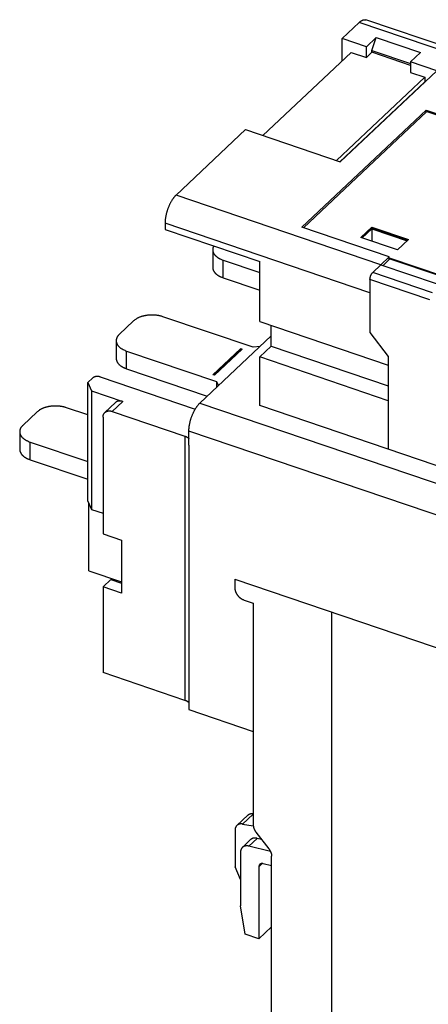
# Model space of a CAD drawing. Extents: x 0 to 594, y 0 to 420.
# Drawn here: x 59 to 97, y 75 to 167 of the extents above; entities that cross this region are included whole.
import ezdxf

# ---------------------------------------------------------------- set-up
doc = ezdxf.new("R2010")
doc.units = 0
doc.layers.add('1', color=7, linetype='CONTINUOUS')

msp = doc.modelspace()

# ---------------------------------------------------------------- linework, layer by layer
at = {"layer": '1', "color": 6, "linetype": 'CONTINUOUS'}
for p, q in [((88.762378, 165.11749), (90.357311, 166.62121)), ((106.4782, 161.14963), (90.357311, 166.62121)), ((106.83914, 161.48993), (91.000142, 166.86587)), ((88.762388, 163.02846), (88.762378, 165.11749)), ((91.034733, 164.34625), (88.762378, 165.11749)), ((91.034733, 164.34625), (91.960825, 165.21938)), ((91.549234, 164.00669), (91.960825, 165.21938)), ((91.960825, 165.21938), (96.07681, 163.82236)), ((89.619881, 163.83691), (81.387949, 156.07577)), ((89.619881, 163.83691), (91.034733, 163.3567)), ((91.034733, 163.3567), (91.034733, 164.34625)), ((91.549234, 163.84175), (91.034733, 163.3567)), ((91.549234, 163.84175), (91.549234, 164.00669)), ((91.549234, 164.00669), (95.15071, 162.78431)), ((95.15071, 162.61938), (91.549234, 163.84175)), ((96.07681, 163.82236), (95.150718, 162.94923)), ((97.594573, 162.11975), (95.150718, 162.94923)), ((95.150718, 162.94923), (95.150718, 161.95968)), ((97.594573, 162.11975), (88.590878, 153.63102)), ((95.150718, 161.95968), (96.47982, 161.50858)), ((96.47982, 161.50858), (88.247892, 153.74743)), ((96.47982, 161.09626), (88.569452, 153.63829)), ((96.47982, 161.09626), (96.408136, 161.00118)), ((96.47982, 161.50858), (96.47982, 161.09626)), ((85.023716, 147.51911), (96.599865, 158.43322)), ((96.685615, 158.32165), (85.173781, 147.46818)), ((96.599865, 158.43322), (104.74606, 155.66831)), ((96.599873, 158.24081), (96.599865, 158.43322)), ((96.685615, 158.32165), (109.71952, 153.8978)), ((73.276066, 150.51687), (79.758709, 156.62875)), ((79.758709, 156.62875), (88.590878, 153.63102)), ((92.398156, 144.02661), (73.276066, 150.51687)), ((91.36918, 141.40722), (72.247063, 147.89748)), ((72.247063, 147.89748), (72.247063, 147.32025)), ((72.247063, 147.32025), (81.079258, 144.32249)), ((93.169909, 144.7542), (85.023716, 147.51911)), ((90.511678, 146.56353), (91.540654, 147.53366)), ((91.540654, 147.45122), (90.575986, 146.5417)), ((90.640298, 146.51987), (91.540654, 147.36875)), ((91.540654, 147.53366), (94.970637, 146.36949)), ((91.540654, 147.53366), (91.540654, 147.45122)), ((94.906326, 146.30886), (91.540654, 147.45122)), ((91.540654, 147.36875), (94.842014, 146.24823)), ((91.540654, 147.36875), (91.540654, 146.21427)), ((93.941634, 145.39934), (90.511678, 146.56353)), ((94.970637, 146.36949), (93.941634, 145.39934)), ((76.695424, 145.42847), (76.695424, 143.77921)), ((93.941646, 145.39935), (93.941639, 145.39936)), ((77.666436, 144.45832), (81.079252, 143.29997)), ((77.666436, 142.80908), (77.666436, 144.45832)), ((81.079258, 138.71507), (81.079258, 144.32249)), ((93.169909, 144.7542), (92.398156, 144.02661)), ((92.591095, 143.96112), (93.234214, 144.56746)), ((93.169903, 144.67175), (98.143362, 142.9837)), ((98.07905, 142.92307), (93.169903, 144.58928)), ((93.169909, 144.50682), (93.169909, 144.7542)), ((91.626404, 143.299), (92.398156, 144.02661)), ((92.398156, 144.02661), (97.543118, 142.28035)), ((77.666436, 142.80908), (81.079252, 141.65073)), ((96.942866, 140.75237), (91.36918, 142.64414)), ((91.36918, 142.64414), (91.36918, 137.69642)), ((97.200117, 141.40722), (91.626404, 143.299)), ((69.314447, 138.78299), (67.976765, 137.5218)), ((80.461845, 136.31883), (72.058428, 139.17104)), ((81.079258, 138.71507), (93.084158, 134.64048)), ((82.159689, 136.43524), (82.159693, 138.34836)), ((67.691755, 136.93971), (67.691755, 135.29047)), ((75.505545, 131.1237), (82.159693, 137.3973)), ((91.36918, 137.69642), (93.084158, 135.46509)), ((68.66274, 135.96956), (77.066184, 133.11734)), ((68.66274, 134.32032), (68.66274, 135.96956)), ((76.717534, 133.76345), (79.290015, 136.1888)), ((79.364253, 136.12236), (76.823942, 133.72733)), ((76.866037, 133.71305), (79.438518, 136.1384)), ((79.438518, 136.1384), (79.290015, 136.1888)), ((79.290015, 136.1888), (79.364253, 136.12236)), ((79.438518, 136.1384), (79.364253, 136.12236)), ((81.113553, 136.41099), (80.461845, 136.31883)), ((81.079258, 135.41659), (82.159689, 136.43524)), ((82.159689, 136.43524), (93.084153, 132.72735)), ((81.079258, 130.88116), (81.079258, 135.41659)), ((93.084158, 131.34198), (81.079258, 135.41659)), ((93.084158, 135.46509), (93.084158, 126.80657)), ((68.66274, 134.32032), (76.187256, 131.76643)), ((65.507168, 133.46174), (65.044122, 133.02519)), ((66.19317, 133.55876), (75.064026, 130.5479)), ((76.866037, 133.71305), (76.717534, 133.76345)), ((65.044122, 133.02519), (65.387123, 132.24908)), ((65.044122, 121.97527), (65.044122, 133.02519)), ((77.066184, 133.11734), (77.229108, 132.7487)), ((77.066184, 133.11734), (77.066184, 132.59509)), ((65.387123, 132.24908), (68.302605, 131.25953)), ((65.387123, 132.24908), (65.387123, 121.19916)), ((65.044134, 130.00707), (63.05476, 130.68231)), ((67.616603, 131.16251), (66.639082, 130.24089)), ((68.302605, 131.25953), (67.325058, 130.33788)), ((75.505545, 131.1237), (105.94653, 120.79168)), ((107.23279, 122.00437), (81.079258, 130.88116)), ((60.310778, 130.29423), (58.973096, 129.03304)), ((66.467582, 129.80431), (66.467582, 118.91933)), ((67.325058, 130.33788), (74.099247, 128.03865)), ((58.68806, 128.45097), (58.68806, 126.80173)), ((74.099247, 128.03865), (74.099247, 103.38247)), ((74.476569, 127.18492), (74.476569, 128.50431)), ((104.91756, 118.17229), (74.476569, 128.50431)), ((59.659071, 127.48082), (65.044134, 125.65307)), ((59.659071, 125.83158), (59.659071, 127.48082)), ((74.476569, 127.18492), (74.476569, 102.52876)), ((59.659071, 125.83158), (65.044134, 124.00383)), ((65.044122, 121.97527), (65.387123, 121.19916)), ((65.147033, 115.4753), (65.147033, 121.74243)), ((65.387123, 121.19916), (66.467572, 120.83244)), ((66.467582, 118.91933), (68.18256, 118.33723)), ((68.18256, 118.33723), (68.18256, 113.38951)), ((65.147033, 115.4753), (68.182558, 114.44502)), ((66.467582, 113.97158), (67.187879, 114.6507)), ((68.18256, 113.38951), (66.467582, 113.97158)), ((66.467582, 113.97158), (66.467582, 105.97276)), ((67.187879, 114.6507), (68.182558, 114.31308)), ((78.764021, 114.67979), (104.45563, 105.95977)), ((78.764028, 114.6798), (78.764028, 113.85517)), ((79.621504, 112.7395), (80.479006, 112.44846)), ((80.479006, 112.44846), (80.479006, 91.762183)), ((87.767697, 111.62386), (87.767697, 70.39278)), ((74.099247, 103.38247), (66.467582, 105.97276)), ((74.476569, 102.52876), (80.479006, 100.49147)), ((79.981665, 92.678592), (78.952662, 91.708442)), ((80.479007, 92.776046), (79.489866, 91.843469)), ((78.781162, 91.27189), (78.781162, 87.840804)), ((79.489866, 91.843469), (80.483688, 91.674557)), ((80.730151, 91.093853), (81.942839, 89.516081)), ((80.238916, 90.388808), (79.467164, 89.661195)), ((80.844359, 90.509498), (80.072607, 89.781885)), ((81.258437, 90.406529), (80.844359, 90.509498)), ((79.295663, 89.224616), (79.295663, 84.202766)), ((82.088078, 89.280676), (80.072607, 89.781885)), ((82.193984, 72.284557), (82.193984, 88.847724)), ((79.295665, 86.676632), (78.781162, 87.840804)), ((81.319348, 88.15414), (81.010642, 87.863102)), ((81.010642, 87.863102), (81.010642, 81.146824)), ((82.193992, 87.943607), (81.399369, 88.141656)), ((79.724415, 81.583376), (79.295663, 84.202766)), ((81.010642, 81.146824), (82.193992, 82.262485)), ((81.010642, 81.146824), (79.724415, 81.583376))]:
    msp.add_line(p, q, dxfattribs=at)
for points in [[(90.357311, 166.62121), (90.378416, 166.64076, -0.004566707), (90.399674, 166.65975, -0.004603113), (90.421094, 166.67817, -0.004738455), (90.442656, 166.69599, -0.005001399), (90.464348, 166.71317, -0.005241057), (90.486152, 166.7297, -0.005476256), (90.508061, 166.74554, -0.005724751), (90.530053, 166.76067, -0.006007039), (90.552119, 166.77505, -0.006296006), (90.574237, 166.78867, -0.006610031), (90.596396, 166.80148, -0.006932333), (90.618575, 166.81349, -0.007279312), (90.640757, 166.82464, -0.007647545), (90.662928, 166.83493, -0.008051581), (90.685067, 166.84432, -0.008430806), (90.707152, 166.85281, -0.00879533), (90.729158, 166.86034, -0.009308534), (90.751097, 166.86694, -0.009972437), (90.772954, 166.87253, -0.01013663), (90.794608, 166.87717, -0.009855837), (90.815994, 166.88081, -0.011367531), (90.837528, 166.88336, -0.014228679), (90.859329, 166.88473, -0.011187954), (90.879698, 166.8854, -0.003784263), (90.898026, 166.8855, -0.016530389), (90.92096, 166.88321, -0.030000608), (90.955457, 166.87652, -0.015012456), (91.000142, 166.86587, -0.007956455)], [(73.276066, 150.51687), (73.227033, 150.46881, 0.010473851), (73.177348, 150.41619, 0.009232457), (73.126956, 150.35881, 0.008482924), (73.076077, 150.29687, 0.008296489), (73.024932, 150.23018, 0.007934767), (72.973735, 150.15903, 0.007587949), (72.922695, 150.08335, 0.007240952), (72.872034, 150.00349, 0.007011286), (72.822013, 149.91948, 0.006755256), (72.772845, 149.83175, 0.006567639), (72.724813, 149.74045, 0.006371235), (72.678108, 149.64606, 0.006231286), (72.633026, 149.54884, 0.006097706), (72.589719, 149.4493, 0.006009339), (72.548479, 149.34779, 0.005913297), (72.50941, 149.24487, 0.005828447), (72.472784, 149.14097, 0.005829834), (72.438641, 149.03648, 0.00589966), (72.407218, 148.93184, 0.005779076), (72.378512, 148.82795, 0.005480972), (72.352718, 148.72546, 0.005978444), (72.329707, 148.62296, 0.007014272), (72.309601, 148.52032, 0.005676415), (72.292483, 148.42486, 0.002519938), (72.278515, 148.33944, 0.007712193), (72.266686, 148.23651, 0.013789888), (72.256179, 148.08731, 0.007606132), (72.247063, 147.89748, 0.004352602)], [(76.792884, 145.77734), (76.767855, 145.73021, 0.017012398), (76.746319, 145.68208, 0.017219738), (76.728394, 145.63288, 0.017694413), (76.714114, 145.58279, 0.018705971), (76.703842, 145.53194, 0.01941324), (76.697537, 145.4805, 0.019861413), (76.695466, 145.42859, 0.020115933), (76.697539, 145.3764, 0.020277777), (76.703997, 145.32407, 0.020171574), (76.714691, 145.27178, 0.019907129), (76.729807, 145.21971, 0.019416133), (76.749137, 145.16801, 0.018816227), (76.772808, 145.11688, 0.01807899), (76.800569, 145.06645, 0.01730173), (76.832487, 145.01692, 0.016396818), (76.868238, 144.96841, 0.015450267), (76.907818, 144.92112, 0.0146754), (76.950989, 144.87509, 0.01403484), (76.997731, 144.83049, 0.01289593), (77.047318, 144.78753, 0.011475954), (77.099518, 144.7464, 0.011730638), (77.155457, 144.70658, 0.012777859), (77.215504, 144.66801, 0.009454636), (77.27346, 144.63287, 0.003886418), (77.327139, 144.60203, 0.011753119), (77.399296, 144.56683, 0.018217011), (77.514011, 144.51836, 0.0086926), (77.666436, 144.45832, 0.004629856)], [(76.695424, 143.77921), (76.696692, 143.73918, 0.015727808), (76.700442, 143.69911, 0.015544372), (76.706773, 143.65901, 0.015315309), (76.715594, 143.61893, 0.015193619), (76.727014, 143.579, 0.01493235), (76.740916, 143.53927, 0.014574631), (76.757385, 143.49984, 0.014149873), (76.776286, 143.46076, 0.013714723), (76.797684, 143.42212, 0.013227042), (76.821428, 143.38398, 0.012727722), (76.847561, 143.34644, 0.012204414), (76.875918, 143.30952, 0.011684336), (76.906519, 143.27334, 0.01117575), (76.939197, 143.23791, 0.010686694), (76.973951, 143.20332, 0.010178957), (77.010588, 143.16961, 0.009659551), (77.049078, 143.13685, 0.009283351), (77.089319, 143.10503, 0.008996243), (77.131295, 143.07421, 0.008384011), (77.174544, 143.0445, 0.007554569), (77.218911, 143.016, 0.007869066), (77.265369, 142.98828, 0.008760755), (77.314246, 142.96127, 0.006549218), (77.360878, 142.93656, 0.002614226), (77.40364, 142.91479, 0.008395275), (77.460151, 142.88944, 0.01336804), (77.54899, 142.85377, 0.006437277), (77.666436, 142.80908, 0.00343639)], [(91.36918, 142.64414), (91.369465, 142.66406, -0.007777183), (91.370366, 142.68482, -0.007000192), (91.371904, 142.70646, -0.006566949), (91.374083, 142.7289, -0.00655345), (91.376962, 142.75211, -0.006403445), (91.38053, 142.77599, -0.006250414), (91.384828, 142.8005, -0.006092525), (91.389834, 142.82552, -0.006020036), (91.395581, 142.85098, -0.005923549), (91.402033, 142.87677, -0.005875727), (91.40921, 142.90278, -0.005819863), (91.417064, 142.9289, -0.005806104), (91.425597, 142.95501, -0.005800008), (91.434754, 142.981, -0.00582982), (91.444522, 143.00673, -0.005855732), (91.454829, 143.0321, -0.005885978), (91.465648, 143.05698, -0.006009032), (91.476924, 143.08129, -0.006203219), (91.488624, 143.10492, -0.006204592), (91.500606, 143.12772, -0.005998629), (91.512799, 143.14955, -0.006675136), (91.525402, 143.17065, -0.008007294), (91.538454, 143.19102, -0.00663435), (91.550826, 143.20954, -0.00298561), (91.562095, 143.22576, -0.009255976), (91.576409, 143.244, -0.017197333), (91.598135, 143.26869, -0.009825902), (91.626404, 143.299, -0.005720153)], [(72.058428, 139.17104), (71.975565, 139.19771, 0.008686902), (71.889152, 139.22241, 0.007981167), (71.799009, 139.24511, 0.007632381), (71.705492, 139.26567, 0.007752314), (71.608731, 139.28375, 0.007710953), (71.509128, 139.29925, 0.007649671), (71.406865, 139.31191, 0.007576491), (71.302402, 139.32168, 0.007595803), (71.196044, 139.3283, 0.007581935), (71.088284, 139.33178, 0.007618808), (70.97952, 139.33188, 0.007642868), (70.870262, 139.32868, 0.007712253), (70.760986, 139.322, 0.007790049), (70.65218, 139.31196, 0.00790758), (70.544372, 139.29845, 0.00801797), (70.438025, 139.28168, 0.008125451), (70.3337, 139.26159, 0.008358577), (70.23169, 139.23838, 0.008684335), (70.132514, 139.21202, 0.008735461), (70.036739, 139.18307, 0.008480478), (69.944976, 139.15168, 0.009466541), (69.856211, 139.11716, 0.011378253), (69.770491, 139.07931, 0.009429234), (69.692471, 139.04234, 0.004239758), (69.624114, 139.00774, 0.013124216), (69.547138, 138.96044, 0.024166156), (69.442719, 138.88445, 0.013600149), (69.314447, 138.78299, 0.007836946)], [(67.976765, 137.5218), (67.929632, 137.47493, 0.014895621), (67.885957, 137.42605, 0.015002235), (67.845826, 137.37505, 0.015661966), (67.809477, 137.32215, 0.017251531), (67.777531, 137.26742, 0.018600568), (67.750126, 137.21107, 0.019799686), (67.727745, 137.15322, 0.020909166), (67.710463, 137.09413, 0.02205754), (67.698759, 137.03396, 0.022917743), (67.692612, 136.973, 0.023593358), (67.692432, 136.91148, 0.023883593), (67.698089, 136.84967, 0.023921074), (67.709905, 136.78786, 0.023573856), (67.727646, 136.7263, 0.023010079), (67.751531, 136.66532, 0.022065634), (67.781183, 136.60516, 0.02093761), (67.816691, 136.54614, 0.019889258), (67.857727, 136.48844, 0.018957838), (67.904311, 136.43233, 0.017298916), (67.955491, 136.37815, 0.015283599), (68.010988, 136.32624, 0.015419898), (68.072, 136.27603, 0.016532073), (68.138913, 136.22754, 0.012123673), (68.204277, 136.1834, 0.005079072), (68.26544, 136.14474, 0.01471401), (68.34905, 136.10119, 0.022314986), (68.483389, 136.04212, 0.010557359), (68.66274, 135.96956, 0.005604227)], [(67.691755, 135.29047), (67.693023, 135.25044, 0.015727268), (67.696772, 135.21038, 0.015543845), (67.703103, 135.17027, 0.015314804), (67.711923, 135.13019, 0.01519314), (67.723342, 135.09026, 0.014931907), (67.737244, 135.05053, 0.014574231), (67.753712, 135.0111, 0.014149522), (67.772613, 134.97201, 0.013714421), (67.79401, 134.93338, 0.013226791), (67.817753, 134.89524, 0.012727518), (67.843885, 134.85769, 0.012204258), (67.872241, 134.82078, 0.011684222), (67.902841, 134.78459, 0.011175676), (67.935518, 134.74916, 0.010686654), (67.970272, 134.71457, 0.010178949), (68.006907, 134.68086, 0.009659569), (68.045397, 134.6481, 0.009283393), (68.085636, 134.61627, 0.008996306), (68.127612, 134.58546, 0.00838409), (68.170859, 134.55574, 0.007554655), (68.215225, 134.52725, 0.007869172), (68.261682, 134.49953, 0.008760891), (68.310558, 134.47251, 0.006549333), (68.357189, 134.4478, 0.002614275), (68.39995, 134.42603, 0.008395438), (68.45646, 134.40068, 0.013368335), (68.545297, 134.36501, 0.006437432), (68.66274, 134.32032, 0.003436476)], [(66.19317, 133.55876), (66.172455, 133.56543, 0.008687471), (66.150852, 133.5716, 0.007981682), (66.128316, 133.57728, 0.007632866), (66.104937, 133.58242, 0.007752797), (66.080747, 133.58694, 0.007711421), (66.055846, 133.59081, 0.007650122), (66.03028, 133.59398, 0.007576923), (66.004165, 133.59642, 0.007596219), (65.977575, 133.59808, 0.007582332), (65.950635, 133.59895, 0.007619189), (65.923444, 133.59897, 0.007643228), (65.896129, 133.59817, 0.007712594), (65.86881, 133.5965, 0.007790368), (65.841608, 133.59399, 0.007907878), (65.814656, 133.59061, 0.008018243), (65.788069, 133.58642, 0.008125697), (65.761988, 133.5814, 0.008358796), (65.736485, 133.57559, 0.008684527), (65.711691, 133.569, 0.008735615), (65.687746, 133.56177, 0.008480589), (65.664805, 133.55392, 0.009466621), (65.642613, 133.54529, 0.011378287), (65.621183, 133.53582, 0.009429207), (65.601678, 133.52658, 0.004239731), (65.584588, 133.51793, 0.013124087), (65.565343, 133.5061, 0.024165666), (65.539238, 133.4871, 0.013599741), (65.507168, 133.46174, 0.007836674)], [(63.05476, 130.68231), (62.971896, 130.70897, 0.008686951), (62.885482, 130.73367, 0.007981213), (62.795339, 130.75637, 0.007632426), (62.701822, 130.77694, 0.007752362), (62.605061, 130.79501, 0.007711001), (62.505457, 130.81051, 0.007649719), (62.403194, 130.82317, 0.007576539), (62.298732, 130.83294, 0.007595851), (62.192373, 130.83956, 0.007581983), (62.084613, 130.84304, 0.007618857), (61.975849, 130.84314, 0.007642917), (61.866591, 130.83994, 0.007712302), (61.757315, 130.83325, 0.007790097), (61.648508, 130.82321, 0.007907628), (61.5407, 130.8097, 0.008018018), (61.434353, 130.79293, 0.008125498), (61.330029, 130.77284, 0.008358623), (61.228018, 130.74962, 0.008684381), (61.128843, 130.72327, 0.008735505), (61.033068, 130.69432, 0.008480518), (60.941305, 130.66292, 0.009466583), (60.85254, 130.62841, 0.011378299), (60.76682, 130.59055, 0.009429268), (60.688801, 130.55358, 0.004239772), (60.620444, 130.51898, 0.013124256), (60.543468, 130.47168, 0.024166205), (60.43905, 130.39568, 0.013600163), (60.310778, 130.29423, 0.00783695)], [(68.302605, 131.25953), (68.278781, 131.2673, 0.006308629), (68.254737, 131.27449, 0.006203961), (68.230457, 131.28109, 0.006261412), (68.20598, 131.28708, 0.006537498), (68.181335, 131.2924, 0.006745638), (68.156558, 131.29705, 0.006935348), (68.131672, 131.30099, 0.00712104), (68.106715, 131.30421, 0.007350756), (68.08172, 131.30667, 0.007561052), (68.056724, 131.30836, 0.007796514), (68.031765, 131.30923, 0.008014391), (68.006877, 131.30931, 0.008255312), (67.982106, 131.30854, 0.008491034), (67.957483, 131.30693, 0.008757059), (67.933055, 131.30444, 0.008969629), (67.908861, 131.3011, 0.009161561), (67.884954, 131.29686, 0.009474787), (67.861339, 131.29173, 0.009916622), (67.83806, 131.28568, 0.009860687), (67.81524, 131.27881, 0.009411344), (67.792968, 131.27112, 0.010584954), (67.770884, 131.26232, 0.012872501), (67.748916, 131.25228, 0.009972301), (67.728575, 131.24233, 0.003523211), (67.710432, 131.23289, 0.014254846), (67.688593, 131.21893, 0.025049083), (67.656916, 131.19511, 0.012431913), (67.616603, 131.16251, 0.006597202)], [(74.476569, 128.50431), (74.477709, 128.58398, -0.007777359), (74.481314, 128.66701, -0.007000347), (74.48747, 128.75358, -0.006567091), (74.496188, 128.84335, -0.006553588), (74.507707, 128.93618, -0.006403575), (74.521982, 129.0317, -0.006250537), (74.539177, 129.12972, -0.006092641), (74.559203, 129.2298, -0.006020146), (74.582193, 129.33165, -0.005923652), (74.608006, 129.43479, -0.005875825), (74.636716, 129.53884, -0.005819955), (74.668133, 129.64332, -0.005806191), (74.702271, 129.74776, -0.005800089), (74.7389, 129.85171, -0.005829897), (74.777974, 129.95465, -0.005855803), (74.819206, 130.05614, -0.005886044), (74.862487, 130.15565, -0.006009093), (74.907593, 130.2529, -0.006203276), (74.954397, 130.34739, -0.006204641), (75.002329, 130.43859, -0.00599867), (75.051103, 130.52591, -0.006675174), (75.101516, 130.61033, -0.008007329), (75.153727, 130.69177, -0.006634369), (75.203217, 130.76587, -0.002985615), (75.248295, 130.83076, -0.009255985), (75.305557, 130.9037, -0.017197304), (75.392466, 131.00248, -0.009825859), (75.505545, 131.1237, -0.00572012)], [(66.467582, 129.80431), (66.468532, 129.84328, -0.013533823), (66.471536, 129.88208, -0.013303932), (66.476666, 129.92072, -0.013562514), (66.483931, 129.95903, -0.014608942), (66.49353, 129.99676, -0.015404445), (66.505426, 130.03375, -0.016087697), (66.519755, 130.06979, -0.016713017), (66.536444, 130.10472, -0.017431618), (66.555602, 130.1383, -0.017998836), (66.577112, 130.17041, -0.018534514), (66.601037, 130.20078, -0.018900996), (66.627218, 130.22932, -0.019195533), (66.655666, 130.25579, -0.019322256), (66.68619, 130.28014, -0.019355149), (66.718752, 130.30213, -0.019155777), (66.753112, 130.32178, -0.018787237), (66.789179, 130.33889, -0.018500875), (66.826767, 130.35349, -0.018265887), (66.86577, 130.36543, -0.017275958), (66.905713, 130.37488, -0.015747659), (66.946358, 130.38175, -0.016374567), (66.988369, 130.38594, -0.018095948), (67.031878, 130.38728, -0.01365356), (67.073119, 130.387, -0.005804951), (67.110683, 130.38544, -0.017031609), (67.158402, 130.37872, -0.026663032), (67.230825, 130.36256, -0.012899937), (67.325058, 130.33788, -0.006907994)], [(58.973096, 129.03304), (58.925963, 128.98617, 0.014895584), (58.882287, 128.93728, 0.015002236), (58.842156, 128.88629, 0.015662009), (58.805807, 128.83339, 0.017251626), (58.773861, 128.77866, 0.018600727), (58.746456, 128.72231, 0.019799913), (58.724075, 128.66446, 0.020909466), (58.706792, 128.60537, 0.022057913), (58.695088, 128.54521, 0.022918181), (58.688941, 128.48425, 0.023593846), (58.688761, 128.42272, 0.023884108), (58.694417, 128.36092, 0.023921592), (58.706233, 128.2991, 0.023574349), (58.723974, 128.23755, 0.023010528), (58.747859, 128.17657, 0.022066019), (58.777512, 128.11641, 0.020937924), (58.81302, 128.0574, 0.019889501), (58.854056, 127.99969, 0.018958015), (58.90064, 127.94359, 0.017299025), (58.951819, 127.88941, 0.015283654), (59.007317, 127.8375, 0.015419912), (59.068329, 127.78729, 0.016532043), (59.135242, 127.7388, 0.012123619), (59.200607, 127.69466, 0.005079042), (59.26177, 127.656, 0.014713906), (59.34538, 127.61245, 0.022314756), (59.47972, 127.55338, 0.010557224), (59.659071, 127.48082, 0.00560415)], [(74.099247, 128.03865), (74.113474, 128.03374, -0.002688457), (74.127651, 128.02868, -0.002666649), (74.141775, 128.02346, -0.002686455), (74.155842, 128.01809, -0.002757794), (74.16984, 128.01256, -0.002812806), (74.183765, 128.00688, -0.002863752), (74.197609, 128.00104, -0.002913909), (74.211365, 127.99505, -0.002974593), (74.225025, 127.9889, -0.003031106), (74.238584, 127.9826, -0.003094618), (74.252031, 127.97614, -0.003153833), (74.265362, 127.96952, -0.003219558), (74.278565, 127.96275, -0.003286553), (74.291639, 127.95583, -0.003364888), (74.304571, 127.94875, -0.003425046), (74.317355, 127.94153, -0.003478364), (74.329976, 127.93415, -0.003584626), (74.342448, 127.92662, -0.00374528), (74.35476, 127.91892, -0.003712886), (74.366857, 127.91111, -0.003532782), (74.378705, 127.90321, -0.004000314), (74.390523, 127.89503, -0.004917524), (74.402372, 127.88648, -0.003793859), (74.413383, 127.87838, -0.001251958), (74.423241, 127.87098, -0.005558791), (74.43538, 127.86118, -0.010010957), (74.453387, 127.84571, -0.005029438), (74.476556, 127.82522, -0.002682879)], [(58.68806, 126.80173), (58.689329, 126.7617, 0.015726927), (58.693079, 126.72164, 0.015543484), (58.699411, 126.68153, 0.01531443), (58.708233, 126.64145, 0.015192757), (58.719653, 126.60152, 0.014931524), (58.733556, 126.56179, 0.014573856), (58.750025, 126.52236, 0.014149162), (58.768927, 126.48327, 0.01371408), (58.790325, 126.44464, 0.013226474), (58.81407, 126.4065, 0.012727228), (58.840202, 126.36895, 0.012203996), (58.86856, 126.33204, 0.011683988), (58.899161, 126.29585, 0.01117547), (58.931839, 126.26042, 0.010686474), (58.966593, 126.22583, 0.010178795), (59.00323, 126.19211, 0.009659439), (59.04172, 126.15936, 0.009283285), (59.08196, 126.12753, 0.008996216), (59.123937, 126.09672, 0.00838402), (59.167185, 126.067, 0.007554604), (59.211552, 126.03851, 0.007869131), (59.258009, 126.01079, 0.00876086), (59.306886, 125.98377, 0.006549321), (59.353517, 125.95906, 0.002614272), (59.396279, 125.93729, 0.008395438), (59.452789, 125.91194, 0.013368367), (59.541628, 125.87627, 0.006437461), (59.659071, 125.83158, 0.003436494)], [(78.764028, 113.85517), (78.764978, 113.81555, 0.013097863), (78.767983, 113.77471, 0.012016153), (78.773113, 113.73259, 0.011445013), (78.780378, 113.68935, 0.011553501), (78.789977, 113.6451, 0.011390678), (78.801872, 113.60004, 0.011181227), (78.816202, 113.55427, 0.010930831), (78.832891, 113.50801, 0.010802596), (78.852049, 113.46142, 0.010603388), (78.873559, 113.41472, 0.010467827), (78.897485, 113.3681, 0.010292214), (78.923665, 113.32179, 0.010173166), (78.952113, 113.276, 0.01004235), (78.982637, 113.23094, 0.009958798), (79.015199, 113.18684, 0.009842513), (79.049559, 113.14387, 0.009722452), (79.085626, 113.10227, 0.009727243), (79.123214, 113.06215, 0.009827154), (79.162217, 113.02373, 0.009590012), (79.20216, 112.98717, 0.009047672), (79.242805, 112.9527, 0.00979764), (79.284816, 112.92, 0.011379304), (79.328324, 112.88912, 0.009088658), (79.369565, 112.86141, 0.003999653), (79.40713, 112.83746, 0.012131047), (79.454849, 112.81179, 0.021024392), (79.527271, 112.77879, 0.011198589), (79.621504, 112.7395, 0.006285775)], [(74.476556, 103.16905), (74.466626, 103.17823, 0.004746772), (74.456456, 103.18728, 0.004700764), (74.446035, 103.19621, 0.004610829), (74.43538, 103.20501, 0.004489024), (74.424491, 103.21367, 0.004383199), (74.413383, 103.2222, 0.004284465), (74.402055, 103.2306, 0.004188989), (74.390522, 103.23885, 0.004091479), (74.378785, 103.24697, 0.004000995), (74.366857, 103.25494, 0.003910209), (74.35474, 103.26276, 0.003824704), (74.342448, 103.27044, 0.003736798), (74.329982, 103.27797, 0.003659685), (74.317354, 103.28535, 0.003584005), (74.304567, 103.29258, 0.003501985), (74.291639, 103.29966, 0.003407163), (74.278572, 103.30658, 0.003364324), (74.265362, 103.31335, 0.003352246), (74.252002, 103.31997, 0.003201235), (74.238584, 103.32642, 0.002944817), (74.225138, 103.33268, 0.003164189), (74.211365, 103.33887, 0.003651886), (74.197161, 103.34502, 0.002762324), (74.183765, 103.3507, 0.001034024), (74.171606, 103.35576, 0.003720964), (74.155842, 103.36191, 0.006176379), (74.131384, 103.37093, 0.003005669), (74.099247, 103.38247, 0.001602855)], [(79.981665, 92.678592), (79.99438, 92.690166, -0.008541255), (80.007479, 92.701307, -0.008544452), (80.020982, 92.712, -0.008515988), (80.034858, 92.722252, -0.008487868), (80.049107, 92.732033, -0.008448342), (80.063702, 92.741355, -0.008390228), (80.078642, 92.750191, -0.008323242), (80.093902, 92.758557, -0.008245936), (80.109477, 92.766425, -0.0081621), (80.125341, 92.773813, -0.008065503), (80.141489, 92.780697, -0.007963011), (80.157894, 92.787094, -0.007846401), (80.17455, 92.792983, -0.00773735), (80.191432, 92.798384, -0.007623178), (80.208532, 92.803275, -0.007483176), (80.22582, 92.807679, -0.007308893), (80.243282, 92.811579, -0.007235135), (80.260922, 92.814993, -0.007221764), (80.278736, 92.817905, -0.006903846), (80.2966, 92.820349, -0.006355669), (80.314469, 92.822314, -0.00681908), (80.332721, 92.823785, -0.007850063), (80.351481, 92.824735, -0.005936203), (80.369148, 92.825349, -0.002246222), (80.385162, 92.82567, -0.007947296), (80.405754, 92.825099, -0.013106423), (80.43747, 92.822973, -0.006354881), (80.479007, 92.819437, -0.003382184)], [(79.489866, 91.843469), (79.453498, 91.848878, 0.011174551), (79.417038, 91.852677, 0.011061134), (79.380466, 91.854812, 0.011273714), (79.343911, 91.855267, 0.01201313), (79.307531, 91.853879, 0.012602813), (79.271445, 91.850667, 0.013124832), (79.23579, 91.845509, 0.013634114), (79.200682, 91.838447, 0.014221291), (79.166285, 91.829371, 0.014745048), (79.132703, 91.818351, 0.015268365), (79.100105, 91.805306, 0.015721261), (79.068579, 91.790332, 0.016144676), (79.038299, 91.773376, 0.01649864), (79.009327, 91.75456, 0.016800809), (78.981832, 91.733858, 0.016951949), (78.955852, 91.711431, 0.016955637), (78.931541, 91.687291, 0.017068767), (78.908905, 91.661552, 0.017233796), (78.888079, 91.634236, 0.016637071), (78.869049, 91.605711, 0.015428641), (78.851933, 91.576111, 0.016407545), (78.836638, 91.54484, 0.018581539), (78.823242, 91.511717, 0.014133025), (78.811806, 91.479962, 0.005811051), (78.802445, 91.450726, 0.018154773), (78.794483, 91.412146, 0.028954818), (78.787372, 91.351697, 0.013947331), (78.781162, 91.27189, 0.007416079)], [(80.479006, 91.762183), (80.479289, 91.740991, 0.00668475), (80.480133, 91.71954, 0.00648319), (80.481559, 91.697817, 0.006339692), (80.483551, 91.675854, 0.006295642), (80.486139, 91.653667, 0.006213957), (80.489303, 91.631283, 0.006124766), (80.493069, 91.608716, 0.00602869), (80.497414, 91.585994, 0.005951831), (80.502362, 91.563135, 0.00586383), (80.507888, 91.540166, 0.005786005), (80.514015, 91.517106, 0.005699435), (80.520713, 91.493984, 0.005621147), (80.528003, 91.47082, 0.00554427), (80.535854, 91.44764, 0.005480032), (80.544284, 91.424466, 0.005391607), (80.553257, 91.40133, 0.005291379), (80.562781, 91.37826, 0.005263881), (80.572847, 91.355249, 0.00529532), (80.583471, 91.332314, 0.005088365), (80.594535, 91.309588, 0.004711967), (80.606016, 91.28714, 0.005113484), (80.618211, 91.264537, 0.005975131), (80.631238, 91.241653, 0.004532878), (80.643752, 91.220274, 0.001662165), (80.655302, 91.201039, 0.006209423), (80.671022, 91.176969, 0.010472282), (80.696336, 91.140759, 0.005130132), (80.730151, 91.093853, 0.002731999)], [(80.844359, 90.509498), (80.82277, 90.514603, 0.006048098), (80.801062, 90.519195, 0.005975913), (80.779226, 90.523258, 0.006036422), (80.757291, 90.526791, 0.006275309), (80.735282, 90.529748, 0.006458239), (80.713224, 90.532135, 0.006624219), (80.691139, 90.533912, 0.006786439), (80.669052, 90.535088, 0.006982878), (80.646991, 90.535621, 0.007162686), (80.62498, 90.535523, 0.0073611), (80.60305, 90.534755, 0.007543611), (80.581224, 90.533331, 0.007742509), (80.559537, 90.531215, 0.007936992), (80.53801, 90.528423, 0.008155373), (80.516678, 90.524919, 0.008323737), (80.495568, 90.52073, 0.00846979), (80.474719, 90.515825, 0.008728777), (80.45413, 90.510211, 0.009103783), (80.433832, 90.50385, 0.009018557), (80.413927, 90.496848, 0.008575497), (80.394488, 90.489203, 0.009622904), (80.375186, 90.480654, 0.011676275), (80.355949, 90.471077, 0.009002669), (80.33812, 90.46167, 0.003138563), (80.322206, 90.452813, 0.012866556), (80.302934, 90.439965, 0.022540351), (80.274812, 90.418303, 0.011140323), (80.238916, 90.388808, 0.005902601)], [(80.072607, 89.781885), (80.034012, 89.79065, 0.011183638), (79.995137, 89.797705, 0.011019287), (79.955951, 89.802996, 0.011223801), (79.916608, 89.806486, 0.01201962), (79.877281, 89.807972, 0.012653813), (79.838114, 89.807456, 0.013224686), (79.799263, 89.804787, 0.013789225), (79.760872, 89.799994, 0.014453597), (79.72313, 89.792941, 0.015058017), (79.686173, 89.78369, 0.015676144), (79.650198, 89.772136, 0.016227789), (79.615323, 89.758379, 0.016758454), (79.581753, 89.74235, 0.01721934), (79.549578, 89.72418, 0.017625995), (79.518997, 89.703835, 0.017873661), (79.490067, 89.681495, 0.01795588), (79.462974, 89.657172, 0.018141098), (79.437735, 89.631003, 0.018361056), (79.414511, 89.603015, 0.017776071), (79.393291, 89.573618, 0.016520968), (79.374214, 89.542961, 0.017548459), (79.357179, 89.510443, 0.019817833), (79.342275, 89.475889, 0.01511972), (79.329567, 89.442696, 0.006331795), (79.319179, 89.412085, 0.019267498), (79.310361, 89.37165, 0.030584375), (79.302505, 89.308284, 0.01476027), (79.295663, 89.224616, 0.00786534)], [(81.942839, 89.516081), (81.958152, 89.495772, -0.004642399), (81.973118, 89.475152, -0.004602943), (81.987726, 89.454205, -0.004607118), (82.00197, 89.432963, -0.004681238), (82.015809, 89.411437, -0.004735265), (82.029241, 89.389657, -0.00478072), (82.042232, 89.367632, -0.0048269), (82.054783, 89.345392, -0.00488491), (82.066857, 89.322952, -0.004940278), (82.078459, 89.300339, -0.005000114), (82.089554, 89.277571, -0.005058639), (82.100147, 89.254677, -0.005119662), (82.110205, 89.231676, -0.005188154), (82.119738, 89.208594, -0.005263724), (82.128712, 89.185451, -0.005322031), (82.13714, 89.162282, -0.00536113), (82.144991, 89.139112, -0.005479952), (82.152281, 89.115937, -0.005660116), (82.158981, 89.09277, -0.005590294), (82.165106, 89.069752, -0.005306917), (82.170627, 89.046953, -0.005907772), (82.17558, 89.023922, -0.007102848), (82.179943, 89.000527, -0.005550313), (82.18369, 88.978631, -0.002067336), (82.186783, 88.958897, -0.007834889), (82.189441, 88.934057, -0.013851197), (82.191847, 88.896497, -0.007065981), (82.193984, 88.847724, -0.003832525)], [(81.399369, 88.141656), (81.380064, 88.146051, 0.011183365), (81.360618, 88.149592, 0.011018597), (81.341016, 88.15225, 0.011223004), (81.321335, 88.154007, 0.012019172), (81.301661, 88.154761, 0.012653629), (81.282066, 88.154514, 0.013224807), (81.262629, 88.15319, 0.013789702), (81.243421, 88.150803, 0.014454599), (81.224538, 88.147284, 0.015059581), (81.206047, 88.142667, 0.015678395), (81.188047, 88.136896, 0.016230777), (81.170597, 88.130024, 0.016762267), (81.1538, 88.122014, 0.017224), (81.1377, 88.112932, 0.017631507), (81.122398, 88.102762, 0.017879992), (81.107922, 88.091593, 0.017962909), (81.094365, 88.079432, 0.018148785), (81.081735, 88.066347, 0.018369266), (81.070114, 88.052352, 0.017784496), (81.059495, 88.037651, 0.016529144), (81.049949, 88.022319, 0.017557072), (81.041425, 88.006056, 0.019827233), (81.033967, 87.988776, 0.015127297), (81.027608, 87.972174, 0.00633583), (81.022409, 87.956864, 0.019276074), (81.017997, 87.936641, 0.030597017), (81.014065, 87.904949, 0.014766612), (81.010642, 87.863102, 0.007868852)]]:
    msp.add_lwpolyline(points, format="xyb", dxfattribs=at)

doc.saveas('drawing.dxf')
